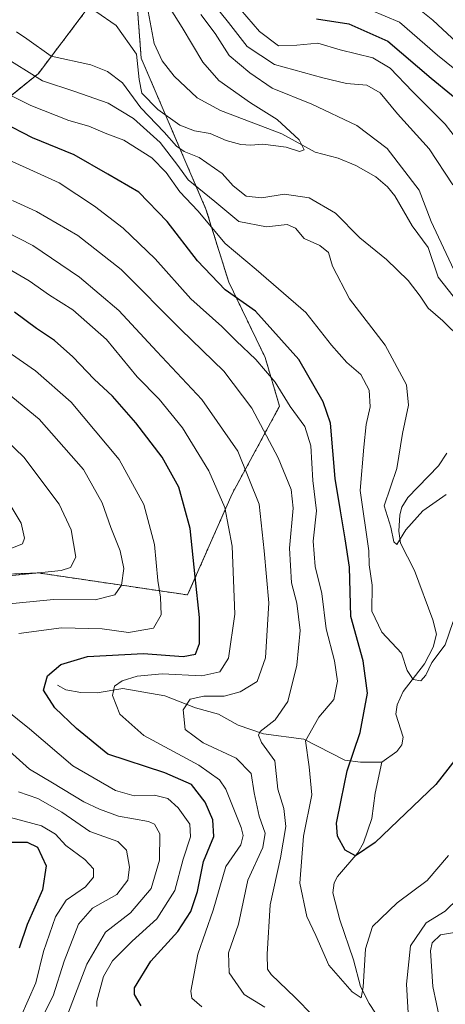
# Model space of a CAD drawing. Units: metres. Extents: x 630670 to 634105, y 4764381 to 4766603.
# Drawn here: x 632680 to 632780, y 4764808 to 4765039 of the extents above; entities that cross this region are included whole.
import ezdxf

# ---------------------------------------------------------------- set-up
doc = ezdxf.new("R2010")
doc.units = ezdxf.units.M
doc.header["$MEASUREMENT"] = 0
doc.linetypes.add('TRAZOS', pattern=[0.75, 0.5, -0.25])
for name, color, linetype, lineweight in [('Arbolado forestal', 92, 'TRAZOS', 0), ('Arbolado forestal CxS', 92, 'Continuous', 0), ('Corriente natural lineal', 142, 'Continuous', 13), ('Curva de nivel maestra', 36, 'Continuous', 30), ('Curva de nivel normal', 36, 'Continuous', 0), ('Pastizal CxS', 92, 'Continuous', 0)]:
    doc.layers.add(name, color=color, linetype=linetype, lineweight=lineweight)

# ---------------------------------------------------------------- blocks, each defined once
blk = doc.blocks.new('*U152')
at = {"layer": 'Pastizal CxS', "color": 92, "linetype": 'Continuous', "lineweight": 0}
for points in [[(632643.89, 4765063.71, 886.19), (632627.8, 4765036.77, 901.71), (632594.38, 4765020.35, 919.23), (632573.6, 4765008.58, 936.83), (632562.27, 4765002.04, 945.5), (632553.53, 4764992.37, 951.17), (632562.64, 4764978.53, 953.93), (632587.92, 4764987.2, 940.8), (632621.39, 4764999.81, 920.9), (632644.21, 4765002.71, 915.57), (632664.43, 4765010.02, 905.75), (632684.5, 4765026.23, 888.27), (632695.7, 4765041.03, 879.73)], [(632706.99, 4765050.74, 877.16), (632708.59, 4765029.79, 879.66), (632723.76, 4764994.45, 892.84), (632729.11, 4764977.37, 898.87), (632737.64, 4764959.71, 903.09), (632741, 4764948.33, 906.22), (632729.89, 4764927.82, 917.99), (632719.46, 4764904.14, 926.25), (632684.44, 4764909.3, 939.72), (632660.95, 4764908.29, 941.99), (632648.71, 4764918.9, 953.01), (632625.91, 4764914.09, 951.67), (632608.94, 4764903.01, 957.28), (632618.71, 4764887.28, 953.44), (632618.46, 4764863.13, 959.86), (632613.05, 4764843.34, 969.6), (632606.86, 4764833.08, 975.92), (632584.95, 4764812.39, 996.42), (632562.98, 4764795.52, 1017.23)]]:
    blk.add_polyline3d(points, dxfattribs=at)
blk = doc.blocks.new('*U153')
at = {"layer": 'Arbolado forestal CxS', "color": 92, "linetype": 'Continuous', "lineweight": 0}
for points in [[(632562.98, 4764795.52, 1017.23), (632584.95, 4764812.39, 996.42), (632606.86, 4764833.08, 975.92), (632613.05, 4764843.34, 969.6), (632618.46, 4764863.13, 959.86), (632618.71, 4764887.28, 953.44), (632608.94, 4764903.01, 957.28), (632625.91, 4764914.09, 951.67), (632648.71, 4764918.9, 953.01), (632660.95, 4764908.29, 941.99), (632684.44, 4764909.3, 939.72), (632719.46, 4764904.14, 926.25), (632729.89, 4764927.82, 917.99), (632741, 4764948.33, 906.22), (632737.64, 4764959.71, 903.09), (632729.11, 4764977.37, 898.87), (632723.76, 4764994.45, 892.84), (632708.59, 4765029.79, 879.66), (632706.99, 4765050.74, 877.16)], [(632695.7, 4765041.03, 879.73), (632684.5, 4765026.23, 888.27), (632664.43, 4765010.02, 905.75), (632644.21, 4765002.71, 915.57), (632621.39, 4764999.81, 920.9), (632587.92, 4764987.2, 940.8), (632562.64, 4764978.53, 953.93), (632553.53, 4764992.37, 951.17), (632562.27, 4765002.04, 945.5), (632573.6, 4765008.58, 936.83), (632594.38, 4765020.35, 919.23), (632627.8, 4765036.77, 901.71), (632643.89, 4765063.71, 886.19)]]:
    blk.add_polyline3d(points, dxfattribs=at)
blk = doc.blocks.new('*U156')
at = {"layer": 'Curva de nivel normal', "color": 36, "linetype": 'Continuous', "lineweight": 0}
for points in [[(632676.17, 4764928.12, 945), (632680.42, 4764920.92, 945), (632681.25, 4764917.43, 945), (632680.75, 4764916.09, 945), (632677.86, 4764914.97, 945)], [(632677.98, 4764852.03, 945), (632685.2, 4764850.08, 945), (632688.51, 4764848.17, 945), (632690.96, 4764845.47, 945), (632695.39, 4764842.19, 945), (632697.38, 4764840, 945), (632697.43, 4764838.05, 945), (632695.5, 4764835.84, 945), (632691.03, 4764832.67, 945), (632688.47, 4764828.77, 945), (632685.68, 4764820.7, 945), (632683.92, 4764813.36, 945), (632680.31, 4764805.2, 945)]]:
    blk.add_polyline3d(points, dxfattribs=at)
blk = doc.blocks.new('*U161')
at = {"layer": 'Curva de nivel normal', "color": 36, "linetype": 'Continuous', "lineweight": 0}
for points in [[(632678.19, 4764960.54, 930), (632683.82, 4764956.59, 930), (632692.18, 4764949.29, 930), (632703.42, 4764935.86, 930), (632709.21, 4764925.35, 930), (632711.7, 4764915.95, 930), (632712.5, 4764907.49, 930), (632713.13, 4764903.6, 930), (632713.25, 4764899.49, 930), (632711.44, 4764896.39, 930), (632705.6, 4764895.38, 930), (632699.43, 4764896.2, 930), (632689.94, 4764896.46, 930), (632679.94, 4764895.08, 930)], [(632674.28, 4764879.24, 930), (632682.38, 4764872.78, 930), (632692.6, 4764864.13, 930), (632702.6, 4764858.37, 930), (632706.94, 4764857.12, 930), (632711.71, 4764857.23, 930), (632714.84, 4764856.5, 930), (632717.28, 4764854.33, 930), (632719.97, 4764850.49, 930), (632720.15, 4764847.49, 930), (632718.43, 4764842.32, 930), (632716.45, 4764834.96, 930), (632712.22, 4764828.32, 930), (632706.47, 4764823.07, 930), (632701.85, 4764818.49, 930), (632699.78, 4764814.82, 930), (632698.2, 4764809.03, 930), (632698.17, 4764807.77, 930)]]:
    blk.add_polyline3d(points, dxfattribs=at)
blk = doc.blocks.new('*U176')
at = {"layer": 'Curva de nivel normal', "color": 36, "linetype": 'Continuous', "lineweight": 0}
blk.add_polyline3d([(632677.61, 4764980.38, 920), (632682.37, 4764977.68, 920), (632687.07, 4764974.32, 920), (632692.58, 4764970.88, 920), (632700.46, 4764963.91, 920), (632707.66, 4764955.17, 920), (632712.8, 4764949.97, 920), (632718.24, 4764943.23, 920), (632724.4, 4764933.23, 920), (632728.19, 4764924.62, 920), (632729.93, 4764915.58, 920), (632730.51, 4764899.66, 920), (632729.03, 4764889.37, 920), (632727.04, 4764886.17, 920), (632722.76, 4764885.22, 920), (632713.46, 4764885.65, 920), (632707.62, 4764885.14, 920), (632704.09, 4764884.04, 920), (632702.36, 4764882.79, 920), (632701.86, 4764880.59, 920), (632703.56, 4764876.22, 920), (632709.18, 4764871.26, 920), (632722.06, 4764864.3, 920), (632726.95, 4764860.83, 920), (632728.43, 4764858.67, 920), (632732, 4764849.72, 920), (632732.47, 4764847.85, 920), (632731.9, 4764845.66, 920), (632728.43, 4764840.54, 920), (632725.41, 4764830.32, 920), (632721.87, 4764820.03, 920), (632720.2, 4764811.36, 920), (632720.44, 4764809.75, 920), (632722.81, 4764807.7, 920)], dxfattribs=at)
blk = doc.blocks.new('*U177')
at = {"layer": 'Curva de nivel normal', "color": 36, "linetype": 'Continuous', "lineweight": 0}
for points in [[(632725.93, 4765048.12, 895), (632736.27, 4765036.04, 895), (632740.72, 4765032.73, 895), (632745.02, 4765032.89, 895), (632749.94, 4765033.32, 895), (632755.22, 4765031.75, 895), (632762.86, 4765029.92, 895), (632766.96, 4765027.5, 895), (632772.19, 4765021.97, 895), (632779.84, 4765014.37, 895), (632787.76, 4765004.02, 895)], [(632781.68, 4764897.9, 895), (632779.85, 4764892.5, 895), (632776.7, 4764888.34, 895), (632775.28, 4764885.35, 895), (632774.11, 4764884.01, 895), (632772.34, 4764884.37, 895), (632770.92, 4764886.44, 895), (632769.55, 4764890.5, 895), (632764.96, 4764895.4, 895), (632762.64, 4764900.32, 895), (632762.69, 4764906.46, 895), (632762.03, 4764911.16, 895), (632761.95, 4764914.49, 895), (632759.87, 4764928.58, 895), (632760.76, 4764938.71, 895), (632761.32, 4764944.08, 895), (632762.23, 4764948.19, 895), (632762, 4764952.08, 895), (632760.04, 4764955.77, 895), (632756.8, 4764958.56, 895), (632753.19, 4764962.63, 895), (632747.18, 4764970.25, 895), (632735.53, 4764980.3, 895), (632728.28, 4764986.39, 895), (632721.84, 4764994.07, 895), (632717.6, 4764998.48, 895), (632714.45, 4765003.03, 895), (632711.07, 4765006.44, 895), (632704.51, 4765010.62, 895), (632700.18, 4765012.26, 895), (632696.29, 4765013.86, 895), (632691.61, 4765015.2, 895), (632682.74, 4765018.75, 895), (632669.09, 4765025.49, 895)]]:
    blk.add_polyline3d(points, dxfattribs=at)
blk = doc.blocks.new('*U195')
at = {"layer": 'Curva de nivel normal', "color": 36, "linetype": 'Continuous', "lineweight": 0}
for points in [[(632673.14, 4764954.75, 935), (632684.7, 4764945.26, 935), (632695.05, 4764933.53, 935), (632699.45, 4764925.72, 935), (632701.44, 4764919.95, 935), (632703.63, 4764914.45, 935), (632704.48, 4764910.34, 935), (632703.96, 4764906.45, 935), (632702.39, 4764904.14, 935), (632697.76, 4764902.97, 935), (632688.03, 4764903.06, 935), (632676.1, 4764901.88, 935)], [(632677.71, 4764867.53, 935), (632682.42, 4764863.35, 935), (632687.82, 4764860.16, 935), (632695.11, 4764855.68, 935), (632698.78, 4764854, 935), (632703.28, 4764852.37, 935), (632710.32, 4764851.08, 935), (632711.74, 4764850.45, 935), (632712.94, 4764848.23, 935), (632712.86, 4764842.08, 935), (632710.93, 4764835.43, 935), (632706.08, 4764829.72, 935), (632700.24, 4764825.23, 935), (632695.87, 4764817.73, 935), (632692.6, 4764809.12, 935), (632690.71, 4764804.19, 935)]]:
    blk.add_polyline3d(points, dxfattribs=at)
blk = doc.blocks.new('*U199')
at = {"layer": 'Curva de nivel normal', "color": 36, "linetype": 'Continuous', "lineweight": 0}
for points in [[(632759.02, 4765042.47, 905), (632769.08, 4765038.2, 905), (632778.05, 4765030.51, 905), (632786.13, 4765023.94, 905)], [(632780.6, 4764843.17, 905), (632775.6, 4764837.31, 905), (632768.54, 4764832.05, 905), (632762.82, 4764826.55, 905), (632761.15, 4764821.31, 905), (632760.58, 4764812.28, 905), (632760.12, 4764809.84, 905), (632758.05, 4764811.2, 905), (632752.52, 4764817.47, 905), (632749.5, 4764824.39, 905), (632747.43, 4764828.9, 905), (632745.74, 4764836.7, 905), (632746.59, 4764847.7, 905), (632748.6, 4764857.34, 905), (632747.96, 4764863.93, 905), (632747.06, 4764869.98, 905), (632750.22, 4764875.52, 905), (632753.69, 4764879.66, 905), (632754.61, 4764883.95, 905), (632753.91, 4764888.72, 905), (632751.92, 4764896.2, 905), (632750.91, 4764904.47, 905), (632749.36, 4764910.79, 905), (632748.92, 4764916.7, 905), (632749.65, 4764923.8, 905), (632748.81, 4764930.92, 905), (632748.32, 4764939.09, 905), (632746.95, 4764943.55, 905), (632743.5, 4764948.24, 905), (632739.95, 4764953.92, 905), (632735.45, 4764959.23, 905), (632730.87, 4764963.64, 905), (632727.47, 4764967.02, 905), (632720.22, 4764973.45, 905), (632711.88, 4764982.83, 905), (632704.36, 4764990.04, 905), (632697.64, 4764995.14, 905), (632689.36, 4765000.63, 905), (632672.26, 4765008.38, 905)]]:
    blk.add_polyline3d(points, dxfattribs=at)
blk = doc.blocks.new('*U202')
at = {"layer": 'Curva de nivel normal', "color": 36, "linetype": 'Continuous', "lineweight": 0}
for points in [[(632772.27, 4765042.47, 910), (632776.94, 4765038.73, 910), (632796.04, 4765020.94, 910)], [(632782.95, 4764833.14, 910), (632779.82, 4764830.14, 910), (632775.39, 4764827.36, 910), (632771.69, 4764822.02, 910), (632770.78, 4764812.99, 910), (632771.83, 4764794.21, 910)], [(632748.77, 4764805.68, 910), (632744.7, 4764809.86, 910), (632739.01, 4764815.25, 910), (632738.19, 4764816.54, 910), (632738.07, 4764820.03, 910), (632738.84, 4764831.57, 910), (632741.19, 4764842.6, 910), (632742.51, 4764849.94, 910), (632742.01, 4764854.12, 910), (632740.62, 4764858.7, 910), (632739.86, 4764865.34, 910), (632736.81, 4764869.62, 910), (632736.04, 4764871.35, 910), (632736.44, 4764872.14, 910), (632739.95, 4764874.89, 910), (632742.97, 4764879.16, 910), (632745.06, 4764887.69, 910), (632745.84, 4764895.78, 910), (632745.04, 4764902.23, 910), (632743.82, 4764906.94, 910), (632743.3, 4764915.11, 910), (632744.19, 4764924.46, 910), (632743.76, 4764928.82, 910), (632740.66, 4764936.25, 910), (632734.51, 4764947.88, 910), (632727.93, 4764956.52, 910), (632717.84, 4764966.27, 910), (632703.86, 4764980.32, 910), (632693.74, 4764988.3, 910), (632684.08, 4764993.88, 910), (632678.42, 4764996.52, 910)]]:
    blk.add_polyline3d(points, dxfattribs=at)
blk = doc.blocks.new('*U210')
at = {"layer": 'Curva de nivel normal', "color": 36, "linetype": 'Continuous', "lineweight": 0}
for points in [[(632722.56, 4765040, 885), (632725.88, 4765035.59, 885), (632729.22, 4765030.41, 885), (632734.02, 4765026.4, 885), (632739.27, 4765022.76, 885), (632748.6, 4765019.03, 885), (632759.14, 4765014.01, 885), (632766.23, 4765008.65, 885), (632773.73, 4764998.9, 885), (632776.53, 4764991.59, 885), (632779.39, 4764985.43, 885), (632784.42, 4764974.8, 885)], [(632783.66, 4764964.02, 885), (632779.24, 4764968.34, 885), (632775.82, 4764971.26, 885), (632773.99, 4764974.12, 885), (632771.18, 4764977.74, 885), (632766.06, 4764982.65, 885), (632759.84, 4764987.74, 885), (632754.12, 4764993.56, 885), (632747.98, 4764997.13, 885), (632742.2, 4764997.95, 885), (632736.76, 4764997.13, 885), (632733.16, 4764997.47, 885), (632730.17, 4764999.91, 885), (632727.59, 4765002.77, 885), (632722.16, 4765006.58, 885), (632718.62, 4765007.96, 885), (632716.88, 4765009.24, 885), (632713.96, 4765012.52, 885), (632708.48, 4765018.18, 885), (632704.22, 4765024.01, 885), (632700.65, 4765026.66, 885), (632696.78, 4765028.25, 885), (632687.48, 4765030.24, 885), (632681.82, 4765034.3, 885), (632679.36, 4765035.96, 885)]]:
    blk.add_polyline3d(points, dxfattribs=at)
blk = doc.blocks.new('*U213')
at = {"layer": 'Curva de nivel normal', "color": 36, "linetype": 'Continuous', "lineweight": 0}
for points in [[(632670.14, 4764992.58, 915), (632683.16, 4764985.93, 915), (632694.11, 4764978.54, 915), (632703.32, 4764970.76, 915), (632712.22, 4764961.14, 915), (632722.82, 4764949.93, 915), (632731.2, 4764937.84, 915), (632736.19, 4764925.39, 915), (632737.39, 4764914.5, 915), (632738.53, 4764902.3, 915), (632737.71, 4764889.41, 915), (632735.72, 4764883.88, 915), (632731.79, 4764881.48, 915), (632728.05, 4764880.48, 915), (632723.27, 4764880.43, 915), (632720.06, 4764879.76, 915), (632718.44, 4764877.27, 915), (632718.86, 4764872.64, 915), (632723.1, 4764869.53, 915), (632730.86, 4764865.96, 915), (632734.36, 4764862.36, 915), (632735.04, 4764857.79, 915), (632736.22, 4764852.36, 915), (632737.65, 4764848.36, 915), (632737.1, 4764845.03, 915), (632733.59, 4764837.36, 915), (632731.36, 4764827.03, 915), (632729.08, 4764820.36, 915), (632729.17, 4764815.71, 915), (632732.7, 4764810.64, 915), (632737.52, 4764807.61, 915)], [(632778.64, 4764804.32, 915), (632776.95, 4764812.5, 915), (632776.34, 4764820.86, 915), (632776.78, 4764822.66, 915), (632778.7, 4764824.54, 915), (632782.96, 4764825.27, 915)]]:
    blk.add_polyline3d(points, dxfattribs=at)
blk = doc.blocks.new('*U221')
at = {"layer": 'Curva de nivel normal', "color": 36, "linetype": 'Continuous', "lineweight": 0}
for points in [[(632720.31, 4765049.09, 890), (632729.07, 4765038.18, 890), (632733.44, 4765032.55, 890), (632739.85, 4765028.29, 890), (632751.17, 4765025.21, 890), (632756.7, 4765023.87, 890), (632761.46, 4765023.5, 890), (632764.58, 4765021.7, 890), (632768.67, 4765016.78, 890), (632776.09, 4765008.55, 890), (632781.64, 4765000.15, 890)], [(632780.08, 4764927.67, 890), (632774.6, 4764923.83, 890), (632770.6, 4764919.4, 890), (632768.51, 4764915.93, 890), (632767.78, 4764916.54, 890), (632767.06, 4764920.04, 890), (632765.55, 4764925.04, 890), (632768.5, 4764933.71, 890), (632769.84, 4764941.92, 890), (632771.24, 4764948.57, 890), (632770.78, 4764953.32, 890), (632765.73, 4764962.62, 890), (632757.39, 4764973.44, 890), (632753.44, 4764981.12, 890), (632752.46, 4764984.34, 890), (632750.48, 4764985.99, 890), (632746.78, 4764987.6, 890), (632744.71, 4764990.02, 890), (632742.75, 4764990.85, 890), (632737.92, 4764990.32, 890), (632731.48, 4764991.58, 890), (632725.85, 4764996.28, 890), (632719.56, 4765001.36, 890), (632717.17, 4765004.7, 890), (632713.05, 4765010.06, 890), (632706.75, 4765015.65, 890), (632700.83, 4765019.28, 890), (632693.04, 4765021.99, 890), (632685.42, 4765024.49, 890), (632675.66, 4765030.6, 890)]]:
    blk.add_polyline3d(points, dxfattribs=at)
blk = doc.blocks.new('*U227')
at = {"layer": 'Curva de nivel normal', "color": 36, "linetype": 'Continuous', "lineweight": 0}
blk.add_polyline3d([(632713.87, 4765043.84, 880), (632718.22, 4765037, 880), (632723.06, 4765028.84, 880), (632726.81, 4765024.59, 880), (632734.22, 4765019.33, 880), (632740.44, 4765015.48, 880), (632745.62, 4765010.72, 880), (632746.75, 4765008.33, 880), (632745.66, 4765007.98, 880), (632742.53, 4765008.95, 880), (632737.1, 4765009.65, 880), (632734.27, 4765009.43, 880), (632731.97, 4765009.6, 880), (632728.49, 4765010.51, 880), (632724.74, 4765012.19, 880), (632721.05, 4765012.76, 880), (632717.66, 4765014.16, 880), (632712.45, 4765017.82, 880), (632708.77, 4765021.62, 880), (632708.08, 4765024.78, 880), (632707.51, 4765030.74, 880), (632702.68, 4765037.48, 880), (632697.94, 4765040.7, 880)], dxfattribs=at)
blk = doc.blocks.new('*U228')
at = {"layer": 'Curva de nivel normal', "color": 36, "linetype": 'Continuous', "lineweight": 0}
for points in [[(632668.59, 4764948.32, 940), (632681.1, 4764936.43, 940), (632689.33, 4764925.39, 940), (632692.17, 4764919.37, 940), (632693.26, 4764912.97, 940), (632692.04, 4764910.53, 940), (632689.85, 4764909.88, 940), (632677.69, 4764908.61, 940)], [(632679.81, 4764858.07, 940), (632684.36, 4764856.48, 940), (632690.02, 4764853.26, 940), (632696.54, 4764848.75, 940), (632703.09, 4764846.44, 940), (632705.16, 4764844.36, 940), (632705.81, 4764840.43, 940), (632705.45, 4764837.34, 940), (632702.85, 4764834.04, 940), (632697.19, 4764830.82, 940), (632693.92, 4764827.07, 940), (632690.55, 4764818.43, 940), (632687.95, 4764810.31, 940), (632684.82, 4764804.15, 940)]]:
    blk.add_polyline3d(points, dxfattribs=at)
blk = doc.blocks.new('*U239')
at = {"layer": 'Curva de nivel maestra', "color": 36, "linetype": 'Continuous', "lineweight": 30}
blk.add_polyline3d([(632676.65, 4764846.23, 950), (632681.87, 4764846.3, 950), (632684.3, 4764845.06, 950), (632686.3, 4764840.76, 950), (632685.44, 4764835.14, 950), (632681.88, 4764826.97, 950), (632680.02, 4764821.46, 950)], dxfattribs=at)
blk = doc.blocks.new('*U240')
at = {"layer": 'Curva de nivel maestra', "color": 36, "linetype": 'Continuous', "lineweight": 30}
blk.add_polyline3d([(632708.54, 4764807.97, 925), (632707.04, 4764810.6, 925), (632707.05, 4764812.16, 925), (632710.86, 4764818.38, 925), (632717.18, 4764825.38, 925), (632720.2, 4764830.03, 925), (632721.78, 4764834.7, 925), (632723.2, 4764841.7, 925), (632725.64, 4764847.58, 925), (632725.39, 4764851.46, 925), (632723.54, 4764855.64, 925), (632720.37, 4764859.8, 925), (632714.1, 4764862.52, 925), (632700.8, 4764866.89, 925), (632693.42, 4764872.84, 925), (632688.38, 4764877.7, 925), (632685.68, 4764881.85, 925), (632686.59, 4764885.18, 925), (632689.72, 4764887.88, 925), (632696.04, 4764889.74, 925), (632709.14, 4764890.46, 925), (632718.38, 4764889.76, 925), (632721.3, 4764890.27, 925), (632722.22, 4764892.75, 925), (632722.26, 4764898.89, 925), (632721.22, 4764908.42, 925), (632720.09, 4764919.71, 925), (632717.4, 4764929.34, 925), (632713.47, 4764936.38, 925), (632707.33, 4764944.43, 925), (632701.86, 4764950.69, 925), (632697.56, 4764954.64, 925), (632692.54, 4764959.91, 925), (632688.27, 4764963.72, 925), (632684.04, 4764966.55, 925), (632678.9, 4764970.36, 925)], dxfattribs=at)
blk = doc.blocks.new('*U243')
at = {"layer": 'Curva de nivel maestra', "color": 36, "linetype": 'Continuous', "lineweight": 30}
for points in [[(632749.63, 4765039, 900), (632757.21, 4765037.82, 900), (632766.37, 4765033.82, 900), (632776.5, 4765025.11, 900), (632786.03, 4765017.29, 900)], [(632783.78, 4764867.68, 900), (632777.62, 4764859.8, 900), (632763.4, 4764846.19, 900), (632758.81, 4764843.06, 900), (632756.41, 4764844.42, 900), (632754.59, 4764847.68, 900), (632754.36, 4764850.7, 900), (632755.43, 4764856.1, 900), (632756.82, 4764862.97, 900), (632759.89, 4764871.96, 900), (632761.58, 4764881.17, 900), (632760.56, 4764888.75, 900), (632757.69, 4764899.06, 900), (632757.38, 4764910.61, 900), (632756.4, 4764917.31, 900), (632755.3, 4764923.86, 900), (632754.02, 4764931.37, 900), (632752.97, 4764944.34, 900), (632751.24, 4764949.38, 900), (632745.56, 4764959.28, 900), (632735.35, 4764970.61, 900), (632728.24, 4764975.61, 900), (632721.74, 4764982.33, 900), (632714.66, 4764991.58, 900), (632708.02, 4764998.4, 900), (632700.73, 4765002.65, 900), (632692.86, 4765007.14, 900), (632683.15, 4765011.12, 900), (632676.13, 4765014.75, 900)]]:
    blk.add_polyline3d(points, dxfattribs=at)

msp = doc.modelspace()

# ---------------------------------------------------------------- linework, layer by layer
at = {"layer": 'Arbolado forestal', "color": 92, "linetype": 'TRAZOS', "lineweight": 0}
for points in [[(632695.7, 4765041.03, 879.73), (632684.5, 4765026.23, 888.28), (632664.43, 4765010.02, 905.75), (632644.21, 4765002.71, 915.57), (632621.39, 4764999.81, 920.9), (632587.92, 4764987.2, 940.8), (632562.64, 4764978.53, 953.93), (632553.53, 4764992.37, 951.17), (632562.27, 4765002.04, 945.5), (632573.6, 4765008.58, 936.83), (632594.38, 4765020.35, 919.23), (632627.8, 4765036.77, 901.7), (632643.89, 4765063.71, 886.19)], [(632562.98, 4764795.52, 1017.23), (632584.95, 4764812.39, 996.42), (632606.86, 4764833.08, 975.92), (632613.05, 4764843.34, 969.6), (632618.46, 4764863.13, 959.86), (632618.71, 4764887.28, 953.44), (632608.94, 4764903.01, 957.28), (632625.91, 4764914.09, 951.67), (632648.71, 4764918.9, 953.01), (632660.95, 4764908.29, 941.99), (632684.44, 4764909.3, 939.72), (632719.46, 4764904.14, 926.25), (632729.89, 4764927.82, 917.99), (632741, 4764948.33, 906.22), (632737.64, 4764959.72, 903.09), (632729.1, 4764977.37, 898.87), (632723.76, 4764994.45, 892.84), (632708.59, 4765029.79, 879.66), (632707.4, 4765045.38, 877.21)]]:
    msp.add_polyline3d(points, dxfattribs=at)
at = {"layer": 'Corriente natural lineal', "color": 142, "linetype": 'Continuous', "lineweight": 13}
for points in [[(632787, 4764965, 884.76), (632784.02, 4764971.15, 884.42), (632778.19, 4764978.55, 883.24), (632775.81, 4764985.45, 883.32), (632772.09, 4764990.52, 882.45), (632768.02, 4764997.58, 882), (632766.28, 4764999.65, 881.65), (632763.57, 4765002.04, 881.63), (632758.88, 4765004.65, 881.02), (632754.76, 4765006.39, 880.97), (632749.33, 4765007.79, 880.53), (632741.56, 4765012.06, 879.7), (632727.2, 4765017.52, 878.56), (632721.7, 4765020.5, 878.25), (632716.29, 4765025.61, 878.27), (632713.49, 4765029.18, 877.82), (632711.65, 4765033.27, 877.24), (632710.25, 4765040.74, 877.65)], [(632765, 4764865, 897.14), (632768.52, 4764867.49, 896.52), (632769.68, 4764869.08, 896.61), (632769.97, 4764870.87, 896.89), (632768.28, 4764876.26, 897.6), (632768.54, 4764878.44, 897.7), (632770.01, 4764881.52, 896.37), (632774.98, 4764888.03, 894.15), (632776.99, 4764891.95, 893.62), (632777.79, 4764894.98, 893.41), (632776.92, 4764898.31, 892.92), (632772.6, 4764909.84, 890.73), (632769.38, 4764916.23, 890.17), (632768.98, 4764919.05, 890), (632769.17, 4764922.88, 889.24), (632769.67, 4764924.67, 889.12), (632771.1, 4764926.92, 888.74), (632778.25, 4764934.36, 887.54), (632780.24, 4764937.31, 887.26)], [(632689, 4764883, 923.72), (632690.94, 4764881.93, 923.22), (632694.44, 4764881.28, 922.21), (632698.28, 4764881.24, 921.14), (632704.29, 4764882.26, 919.43), (632714.13, 4764880.56, 917.08), (632721.28, 4764877.68, 913.89), (632726.68, 4764876.23, 912.89), (632731.28, 4764873.68, 911.19), (632737.26, 4764871.62, 909.97), (632746.73, 4764870.34, 905.15), (632756.28, 4764865.45, 900.8), (632759.96, 4764865, 898.96), (632765, 4764865, 897.14)], [(632768.37, 4764798.74, 908.28), (632761.97, 4764808.46, 905.43), (632759.94, 4764812.45, 905.07), (632758.35, 4764818.74, 904.73), (632755.13, 4764828.12, 902.8), (632753.46, 4764834.4, 901.93), (632753.8, 4764836.71, 901.61), (632754.6, 4764838.21, 901.2), (632759.31, 4764843.79, 899.87), (632760.65, 4764846.13, 899.53), (632762.62, 4764851.82, 898.5), (632763.43, 4764857.76, 897.73), (632765, 4764865, 897.14)]]:
    msp.add_polyline3d(points, dxfattribs=at)
at = {"layer": 'Pastizal CxS', "color": 92, "linetype": 'Continuous', "lineweight": 0}
for points in [[(632695.7, 4765041.03, 879.73), (632684.5, 4765026.23, 888.28), (632664.43, 4765010.02, 905.75), (632644.21, 4765002.71, 915.57), (632621.39, 4764999.81, 920.9), (632587.92, 4764987.2, 940.8), (632562.64, 4764978.53, 953.93), (632553.53, 4764992.37, 951.17), (632562.27, 4765002.04, 945.5), (632573.6, 4765008.58, 936.83), (632594.38, 4765020.35, 919.23), (632627.8, 4765036.77, 901.7), (632643.89, 4765063.71, 886.19)], [(632562.98, 4764795.52, 1017.23), (632584.95, 4764812.39, 996.42), (632606.86, 4764833.08, 975.92), (632613.05, 4764843.34, 969.6), (632618.46, 4764863.13, 959.86), (632618.71, 4764887.28, 953.44), (632608.94, 4764903.01, 957.28), (632625.91, 4764914.09, 951.67), (632648.71, 4764918.9, 953.01), (632660.95, 4764908.29, 941.99), (632684.44, 4764909.3, 939.72), (632719.46, 4764904.14, 926.25), (632729.89, 4764927.82, 917.99), (632741, 4764948.33, 906.22), (632737.64, 4764959.72, 903.09), (632729.1, 4764977.37, 898.87), (632723.76, 4764994.45, 892.84), (632708.59, 4765029.79, 879.66), (632707.4, 4765045.38, 877.21)]]:
    msp.add_polyline3d(points, dxfattribs=at)

# ---------------------------------------------------------------- block references
at = {"layer": 'Arbolado forestal CxS', "color": 92, "linetype": 'Continuous', "lineweight": 0}
msp.add_blockref('*U153', (0, 0), dxfattribs=at)
at = {"layer": 'Curva de nivel maestra', "color": 36, "linetype": 'Continuous', "lineweight": 30}
for name in ['*U243', '*U240', '*U239']:
    msp.add_blockref(name, (0, 0), dxfattribs=at)
at = {"layer": 'Curva de nivel normal', "color": 36, "linetype": 'Continuous', "lineweight": 0}
for name in ['*U227', '*U210', '*U221', '*U199', '*U202', '*U213', '*U176', '*U161', '*U195', '*U228', '*U156', '*U177']:
    msp.add_blockref(name, (0, 0), dxfattribs=at)
at = {"layer": 'Pastizal CxS', "color": 92, "linetype": 'Continuous', "lineweight": 0}
msp.add_blockref('*U152', (0, 0), dxfattribs=at)

doc.saveas('drawing.dxf')
